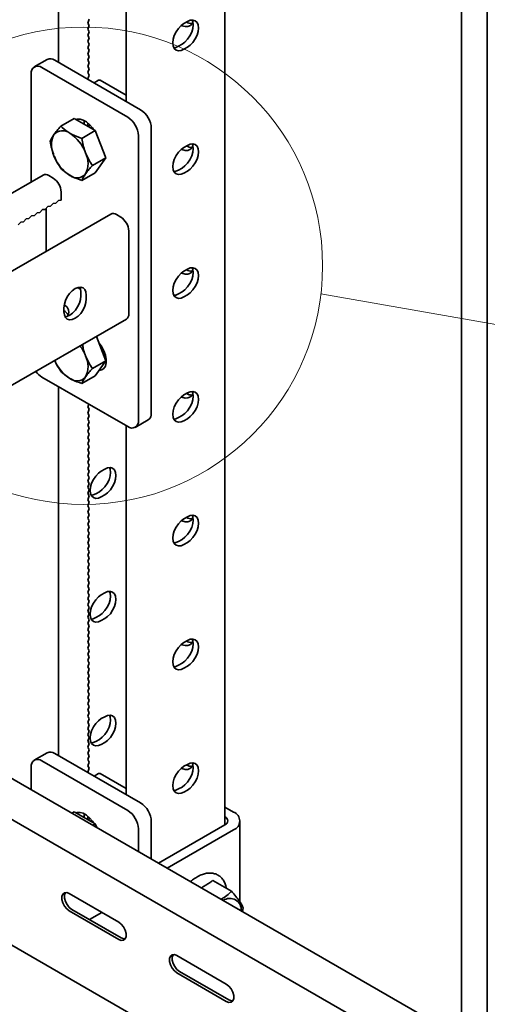
# Model space of a CAD drawing. Units: millimetres. Extents: x 50 to 174642, y -5 to 2366.
# Drawn here: x 431 to 585, y 868 to 1193 of the extents above; entities that cross this region are included whole.
import ezdxf

# ---------------------------------------------------------------- set-up
doc = ezdxf.new("R2010")
doc.units = ezdxf.units.MM
doc.header["$LTSCALE"] = 7
doc.linetypes.add('SLD-Сплошная', pattern=[0])

msp = doc.modelspace()

# ---------------------------------------------------------------- linework, layer by layer
at = {"color": 7, "linetype": 'SLD-Сплошная', "lineweight": 35}
for p, q in [((585.16, 690.61), (585.16, 1507.15)), ((576.68, 857.06), (576.68, 1502.25)), ((498.76, 927.32), (498.76, 1335.59)), ((443.88, 1300.48), (443.88, 1178.81)), ((466.16, 1287.62), (466.16, 1165.95)), ((454, 1192.98), (453.63, 1191.75)), ((453.63, 1191.75), (454, 1190.94)), ((486.38, 1192.24), (485.25, 1191.59)), ((487.33, 1192.65), (486.38, 1192.24)), ((488.22, 1192.74), (487.33, 1192.65)), ((487.94, 1192.74), (488.17, 1192.17)), ((487.96, 1191.61), (488.19, 1192.07)), ((488.17, 1192.17), (488.29, 1191.14)), ((488.98, 1192.5), (488.22, 1192.74)), ((489.57, 1191.96), (488.98, 1192.5)), ((489.93, 1191.15), (489.57, 1191.96)), ((454, 1190.94), (453.63, 1189.71)), ((453.63, 1189.71), (454, 1188.9)), ((454, 1188.9), (453.63, 1187.66)), ((482.65, 1188.85), (482.07, 1187.63)), ((483.41, 1189.96), (482.65, 1188.85)), ((484.3, 1190.9), (483.41, 1189.96)), ((485.25, 1191.59), (484.3, 1190.9)), ((484.38, 1190.96), (484.58, 1190.87)), ((484.58, 1190.87), (485.62, 1190.57)), ((485.62, 1190.57), (486.56, 1190.59)), ((486.56, 1190.59), (487.36, 1190.95)), ((487.8, 1188.73), (487.21, 1187.52)), ((487.36, 1190.95), (487.96, 1191.61)), ((488.17, 1189.97), (487.8, 1188.73)), ((488.29, 1191.14), (488.17, 1189.97)), ((489.57, 1187.71), (489.93, 1188.95)), ((490.06, 1190.12), (489.93, 1191.15)), ((489.93, 1188.95), (490.06, 1190.12)), ((453.63, 1187.66), (454, 1186.85)), ((454, 1186.85), (453.63, 1185.62)), ((453.63, 1185.62), (454, 1184.81)), ((481.7, 1186.39), (481.57, 1185.22)), ((481.57, 1185.22), (481.7, 1184.2)), ((482.07, 1187.63), (481.7, 1186.39)), ((485.57, 1185.47), (484.61, 1184.77)), ((486.45, 1186.4), (485.57, 1185.47)), ((487.21, 1187.52), (486.45, 1186.4)), ((487.33, 1184.45), (488.22, 1185.38)), ((488.22, 1185.38), (488.98, 1186.5)), ((488.98, 1186.5), (489.57, 1187.71)), ((454, 1184.81), (453.63, 1183.58)), ((453.63, 1183.58), (454, 1182.77)), ((454, 1182.77), (453.63, 1181.54)), ((481.7, 1184.2), (482.07, 1183.38)), ((482.53, 1183.72), (481.92, 1183.62)), ((482.07, 1183.38), (482.65, 1182.84)), ((483.48, 1184.12), (482.53, 1183.72)), ((482.65, 1182.84), (483.41, 1182.61)), ((483.41, 1182.61), (484.3, 1182.69)), ((484.61, 1184.77), (483.48, 1184.12)), ((484.3, 1182.69), (485.25, 1183.1)), ((485.25, 1183.1), (486.38, 1183.75)), ((486.38, 1183.75), (487.33, 1184.45)), ((440.18, 1179.75), (435.94, 1177.3)), ((470.97, 1163.18), (442.68, 1179.51)), ((453.63, 1181.54), (454, 1180.73)), ((454, 1180.73), (453.63, 1179.5)), ((453.63, 1179.5), (454, 1178.69)), ((466.72, 1160.73), (438.44, 1177.06)), ((454, 1178.69), (453.63, 1177.46)), ((453.63, 1177.46), (454, 1176.65)), ((454, 1176.65), (453.63, 1175.42)), ((434.9, 1175.01), (434.9, 1139.34)), ((453.63, 1175.42), (454, 1174.61)), ((454, 1174.61), (453.63, 1173.37)), ((453.63, 1173.37), (453.75, 1173.12)), ((457.13, 1172.87), (455.65, 1172.02)), ((466.16, 1167.94), (457.63, 1172.87)), ((449.11, 1160.28), (444.7, 1157.73)), ((449.11, 1160.28), (456.05, 1156.27)), ((450.07, 1160.05), (449.71, 1159.94)), ((451.02, 1160.07), (450.07, 1160.05)), ((452.05, 1159.77), (451.02, 1160.07)), ((453.12, 1159.16), (452.05, 1159.77)), ((452.41, 1159.59), (452.41, 1159.4)), ((452.41, 1159.4), (452.41, 1158.38)), ((456.05, 1156.27), (451.64, 1153.73)), ((454.15, 1158.27), (453.12, 1159.16)), ((454.3, 1158.1), (453.59, 1157.69)), ((453.63, 1157.71), (453.63, 1158.75)), ((455.09, 1157.15), (454.15, 1158.27)), ((455.45, 1156.62), (455.09, 1157.15)), ((456.05, 1156.27), (459.52, 1147.33)), ((474.5, 1063.15), (474.5, 1157.05)), ((470.26, 1060.7), (470.26, 1154.6)), ((484.3, 1150.07), (483.41, 1149.13)), ((485.25, 1150.76), (484.3, 1150.07)), ((484.38, 1150.14), (484.58, 1150.04)), ((484.58, 1150.04), (485.62, 1149.74)), ((486.38, 1151.42), (485.25, 1150.76)), ((485.62, 1149.74), (486.56, 1149.77)), ((487.33, 1151.82), (486.38, 1151.42)), ((486.56, 1149.77), (487.36, 1150.12)), ((488.22, 1151.91), (487.33, 1151.82)), ((487.36, 1150.12), (487.96, 1150.79)), ((487.94, 1151.92), (488.17, 1151.34)), ((487.96, 1150.79), (488.19, 1151.24)), ((488.17, 1151.34), (488.29, 1150.31)), ((488.29, 1150.31), (488.17, 1149.14)), ((488.98, 1151.68), (488.22, 1151.91)), ((489.57, 1151.13), (488.98, 1151.68)), ((489.93, 1150.32), (489.57, 1151.13)), ((490.06, 1149.29), (489.93, 1150.32)), ((459.52, 1147.33), (455.11, 1144.78)), ((459.52, 1147.33), (456.05, 1142.39)), ((482.07, 1146.8), (481.7, 1145.57)), ((482.65, 1148.02), (482.07, 1146.8)), ((483.41, 1149.13), (482.65, 1148.02)), ((487.21, 1146.69), (486.45, 1145.58)), ((487.8, 1147.91), (487.21, 1146.69)), ((488.17, 1149.14), (487.8, 1147.91)), ((488.98, 1145.67), (489.57, 1146.89)), ((489.57, 1146.89), (489.93, 1148.12)), ((489.93, 1148.12), (490.06, 1149.29)), ((481.7, 1145.57), (481.57, 1144.4)), ((481.57, 1144.4), (481.7, 1143.37)), ((481.7, 1143.37), (482.07, 1142.56)), ((483.48, 1143.29), (482.53, 1142.89)), ((484.61, 1143.95), (483.48, 1143.29)), ((485.57, 1144.64), (484.61, 1143.95)), ((486.45, 1145.58), (485.57, 1144.64)), ((486.38, 1142.93), (487.33, 1143.62)), ((487.33, 1143.62), (488.22, 1144.56)), ((488.22, 1144.56), (488.98, 1145.67)), ((438.86, 1141.62), (262.09, 1039.57)), ((440.74, 1141.43), (442.15, 1140.62)), ((456.05, 1142.39), (451.64, 1139.85)), ((482.53, 1142.89), (481.92, 1142.79)), ((482.07, 1142.56), (482.65, 1142.02)), ((482.65, 1142.02), (483.41, 1141.78)), ((483.41, 1141.78), (484.3, 1141.87)), ((484.3, 1141.87), (485.25, 1142.27)), ((485.25, 1142.27), (486.38, 1142.93)), ((443.92, 1133.28), (443.04, 1132.35)), ((444.8, 1133.37), (443.92, 1133.28)), ((444.8, 1136.03), (444.8, 1133.37)), ((438.62, 1130.22), (437.73, 1129.29)), ((439.5, 1130.31), (438.62, 1130.22)), ((440.38, 1131.24), (439.5, 1130.31)), ((439.85, 1116.48), (439.85, 1130.68)), ((441.27, 1131.33), (440.38, 1131.24)), ((442.15, 1132.26), (441.27, 1131.33)), ((443.04, 1132.35), (442.15, 1132.26)), ((461.14, 1128.76), (284.36, 1026.71)), ((433.31, 1127.16), (432.43, 1126.23)), ((434.2, 1127.25), (433.31, 1127.16)), ((435.08, 1128.18), (434.2, 1127.25)), ((435.97, 1128.27), (435.08, 1128.18)), ((436.85, 1129.2), (435.97, 1128.27)), ((437.73, 1129.29), (436.85, 1129.2)), ((464.43, 1127.76), (463.01, 1128.58)), ((431.55, 1126.14), (430.66, 1125.21)), ((432.43, 1126.23), (431.55, 1126.14)), ((467.08, 1095.81), (467.08, 1123.17)), ((485.25, 1109.94), (486.38, 1110.59)), ((486.38, 1110.59), (487.33, 1111)), ((487.33, 1111), (488.22, 1111.08)), ((488.17, 1110.51), (487.94, 1111.09)), ((488.22, 1111.08), (488.98, 1110.85)), ((488.98, 1110.85), (489.57, 1110.31)), ((482.65, 1107.19), (483.41, 1108.31)), ((483.41, 1108.31), (484.3, 1109.24)), ((484.3, 1109.24), (485.25, 1109.94)), ((484.58, 1109.22), (484.38, 1109.31)), ((485.62, 1108.91), (484.58, 1109.22)), ((486.56, 1108.94), (485.62, 1108.91)), ((487.36, 1109.3), (486.56, 1108.94)), ((487.96, 1109.96), (487.36, 1109.3)), ((487.8, 1107.08), (488.17, 1108.32)), ((488.19, 1110.42), (487.96, 1109.96)), ((488.29, 1109.49), (488.17, 1110.51)), ((488.17, 1108.32), (488.29, 1109.49)), ((489.57, 1110.31), (489.93, 1109.49)), ((489.93, 1107.3), (489.57, 1106.06)), ((489.93, 1109.49), (490.06, 1108.47)), ((490.06, 1108.47), (489.93, 1107.3)), ((449.4, 1104.18), (448.45, 1103.49)), ((450.35, 1104.59), (449.4, 1104.18)), ((451.22, 1103.95), (450.19, 1104.54)), ((451.24, 1104.68), (450.35, 1104.59)), ((450.96, 1104.68), (451.18, 1104.11)), ((451.18, 1104.11), (451.31, 1103.08)), ((452, 1104.44), (451.24, 1104.68)), ((452.58, 1103.9), (452, 1104.44)), ((481.57, 1103.57), (481.7, 1104.74)), ((481.7, 1104.74), (482.07, 1105.98)), ((482.07, 1105.98), (482.65, 1107.19)), ((485.57, 1103.81), (486.45, 1104.75)), ((486.45, 1104.75), (487.21, 1105.86)), ((487.21, 1105.86), (487.8, 1107.08)), ((488.98, 1104.84), (488.22, 1103.73)), ((489.57, 1106.06), (488.98, 1104.84)), ((446.8, 1101.44), (446.22, 1100.22)), ((447.56, 1102.55), (446.8, 1101.44)), ((448.45, 1103.49), (447.56, 1102.55)), ((451.31, 1101.78), (451.18, 1100.6)), ((451.31, 1103.08), (451.31, 1101.78)), ((452.95, 1103.09), (452.58, 1103.9)), ((453.08, 1102.06), (452.95, 1103.09)), ((453.08, 1100.75), (453.08, 1102.06)), ((481.7, 1102.54), (481.57, 1103.57)), ((482.07, 1101.73), (481.7, 1102.54)), ((481.92, 1101.97), (482.53, 1102.06)), ((482.65, 1101.19), (482.07, 1101.73)), ((482.53, 1102.06), (483.48, 1102.47)), ((483.41, 1100.95), (482.65, 1101.19)), ((484.3, 1101.04), (483.41, 1100.95)), ((483.48, 1102.47), (484.61, 1103.12)), ((485.25, 1101.45), (484.3, 1101.04)), ((484.61, 1103.12), (485.57, 1103.81)), ((486.38, 1102.1), (485.25, 1101.45)), ((487.33, 1102.79), (486.38, 1102.1)), ((488.22, 1103.73), (487.33, 1102.79)), ((445.85, 1098.99), (445.72, 1097.82)), ((445.72, 1097.82), (445.72, 1096.51)), ((446.01, 1098.75), (445.83, 1098.88)), ((446.22, 1100.22), (445.85, 1098.99)), ((446.79, 1098.01), (446.01, 1098.75)), ((447.24, 1097.18), (446.79, 1098.01)), ((450.23, 1098.15), (449.47, 1097.04)), ((450.82, 1099.37), (450.23, 1098.15)), ((451.18, 1100.6), (450.82, 1099.37)), ((452, 1097.13), (452.58, 1098.35)), ((452.58, 1098.35), (452.95, 1099.58)), ((452.95, 1099.58), (453.08, 1100.75)), ((445.72, 1096.51), (445.85, 1095.48)), ((445.85, 1095.48), (446.22, 1094.67)), ((446.68, 1095), (446.07, 1094.91)), ((446.22, 1094.67), (446.8, 1094.13)), ((447.63, 1095.41), (446.68, 1095)), ((446.75, 1094.99), (447.06, 1095.45)), ((447.06, 1095.45), (447.33, 1096.31)), ((447.33, 1096.31), (447.24, 1097.18)), ((448.58, 1096.1), (447.63, 1095.41)), ((448.45, 1093.98), (449.4, 1094.39)), ((449.47, 1097.04), (448.58, 1096.1)), ((449.4, 1094.39), (450.35, 1095.08)), ((450.35, 1095.08), (451.24, 1096.02)), ((451.24, 1096.02), (452, 1097.13)), ((289.52, 992.05), (466.3, 1094.1)), ((446.8, 1094.13), (447.56, 1093.89)), ((447.56, 1093.89), (448.45, 1093.98)), ((456.41, 1088.39), (459.52, 1080.37)), ((457.29, 1086.18), (457.25, 1086.22)), ((458.16, 1084.98), (457.29, 1086.18)), ((458.87, 1083.65), (458.16, 1084.98)), ((458.81, 1082.2), (459.3, 1082.49)), ((459.37, 1082.27), (458.87, 1083.65)), ((459.62, 1080.93), (459.37, 1082.27)), ((459.52, 1080.37), (455.11, 1077.83)), ((459.52, 1080.37), (456.05, 1075.44)), ((458.87, 1077.85), (459.37, 1078.65)), ((459.37, 1078.65), (459.62, 1079.7)), ((459.42, 1080.23), (459.48, 1080.2)), ((459.48, 1080.2), (459.6, 1080.13)), ((459.62, 1079.7), (459.62, 1080.93)), ((438.44, 1074.99), (466.72, 1058.66)), ((456.05, 1075.44), (451.64, 1072.89)), ((457.25, 1077.14), (457.29, 1077.14)), ((457.29, 1077.14), (458.16, 1077.34)), ((458.16, 1077.34), (458.87, 1077.85)), ((443.88, 1071.85), (443.88, 950.18)), ((483.41, 1067.48), (484.3, 1068.42)), ((484.3, 1068.42), (485.25, 1069.11)), ((484.58, 1068.39), (484.38, 1068.48)), ((485.62, 1068.09), (484.58, 1068.39)), ((485.25, 1069.11), (486.38, 1069.76)), ((486.38, 1069.76), (487.33, 1070.17)), ((487.36, 1068.47), (486.56, 1068.11)), ((487.33, 1070.17), (488.22, 1070.26)), ((487.96, 1069.13), (487.36, 1068.47)), ((488.17, 1069.69), (487.94, 1070.26)), ((488.19, 1069.59), (487.96, 1069.13)), ((488.29, 1068.66), (488.17, 1069.69)), ((488.17, 1067.49), (488.29, 1068.66)), ((488.22, 1070.26), (488.98, 1070.02)), ((488.98, 1070.02), (489.57, 1069.48)), ((489.57, 1069.48), (489.93, 1068.67)), ((489.93, 1068.67), (490.06, 1067.64)), ((453.63, 1065.18), (453.89, 1066.07)), ((454, 1064.37), (453.63, 1065.18)), ((481.7, 1063.91), (482.07, 1065.15)), ((482.07, 1065.15), (482.65, 1066.37)), ((482.65, 1066.37), (483.41, 1067.48)), ((486.56, 1068.11), (485.62, 1068.09)), ((487.21, 1065.04), (487.8, 1066.25)), ((487.8, 1066.25), (488.17, 1067.49)), ((489.57, 1065.23), (488.98, 1064.02)), ((489.93, 1066.47), (489.57, 1065.23)), ((490.06, 1067.64), (489.93, 1066.47)), ((453.63, 1063.14), (454, 1064.37)), ((454, 1062.33), (453.63, 1063.14)), ((453.63, 1061.1), (454, 1062.33)), ((481.57, 1062.74), (481.7, 1063.91)), ((481.7, 1061.72), (481.57, 1062.74)), ((483.48, 1061.64), (484.61, 1062.29)), ((484.61, 1062.29), (485.57, 1062.99)), ((485.57, 1062.99), (486.45, 1063.92)), ((487.33, 1061.97), (486.38, 1061.27)), ((486.45, 1063.92), (487.21, 1065.04)), ((488.22, 1062.9), (487.33, 1061.97)), ((488.98, 1064.02), (488.22, 1062.9)), ((454, 1060.29), (453.63, 1061.1)), ((453.63, 1059.06), (454, 1060.29)), ((454, 1058.25), (453.63, 1059.06)), ((466.16, 1058.99), (466.16, 937.32)), ((469.22, 1058.41), (473.47, 1060.86)), ((482.07, 1060.9), (481.7, 1061.72)), ((481.92, 1061.14), (482.53, 1061.23)), ((482.65, 1060.36), (482.07, 1060.9)), ((482.53, 1061.23), (483.48, 1061.64)), ((483.41, 1060.13), (482.65, 1060.36)), ((484.3, 1060.21), (483.41, 1060.13)), ((485.25, 1060.62), (484.3, 1060.21)), ((486.38, 1061.27), (485.25, 1060.62)), ((453.63, 1057.02), (454, 1058.25)), ((454, 1056.21), (453.63, 1057.02)), ((453.63, 1054.98), (454, 1056.21)), ((454, 1054.17), (453.63, 1054.98)), ((453.63, 1052.93), (454, 1054.17)), ((454, 1052.13), (453.63, 1052.93)), ((453.63, 1050.89), (454, 1052.13)), ((454, 1050.08), (453.63, 1050.89)), ((453.63, 1048.85), (454, 1050.08)), ((454, 1048.04), (453.63, 1048.85)), ((453.63, 1046.81), (454, 1048.04)), ((454, 1046), (453.63, 1046.81)), ((453.63, 1044.77), (454, 1046)), ((454, 1043.96), (453.63, 1044.77)), ((453.63, 1042.73), (454, 1043.96)), ((454, 1041.92), (453.63, 1042.73)), ((456.19, 1042.37), (455.43, 1041.25)), ((457.08, 1043.31), (456.19, 1042.37)), ((458.03, 1044), (457.08, 1043.31)), ((459.16, 1044.65), (458.03, 1044)), ((460.11, 1045.06), (459.16, 1044.65)), ((461, 1045.14), (460.11, 1045.06)), ((460.94, 1042.38), (460.58, 1041.14)), ((460.72, 1045.15), (460.94, 1044.58)), ((460.94, 1044.58), (461.07, 1043.55)), ((461.07, 1043.55), (460.94, 1042.38)), ((461.76, 1044.91), (461, 1045.14)), ((462.34, 1044.37), (461.76, 1044.91)), ((462.71, 1043.56), (462.34, 1044.37)), ((462.84, 1042.53), (462.71, 1043.56)), ((462.71, 1041.36), (462.84, 1042.53)), ((453.63, 1040.69), (454, 1041.92)), ((454, 1039.88), (453.63, 1040.69)), ((453.63, 1038.65), (454, 1039.88)), ((454.84, 1040.04), (454.48, 1038.8)), ((455.43, 1041.25), (454.84, 1040.04)), ((459.99, 1039.93), (459.23, 1038.81)), ((460.58, 1041.14), (459.99, 1039.93)), ((461.76, 1038.91), (462.34, 1040.12)), ((462.34, 1040.12), (462.71, 1041.36)), ((454, 1037.84), (453.63, 1038.65)), ((453.63, 1036.6), (454, 1037.84)), ((454, 1035.79), (453.63, 1036.6)), ((454.48, 1038.8), (454.35, 1037.63)), ((454.35, 1037.63), (454.48, 1036.6)), ((454.48, 1036.6), (454.84, 1035.79)), ((455.31, 1036.12), (454.7, 1036.03)), ((456.26, 1036.53), (455.31, 1036.12)), ((457.39, 1037.18), (456.26, 1036.53)), ((458.34, 1037.88), (457.39, 1037.18)), ((458.03, 1035.51), (459.16, 1036.16)), ((459.23, 1038.81), (458.34, 1037.88)), ((459.16, 1036.16), (460.11, 1036.85)), ((460.11, 1036.85), (461, 1037.79)), ((461, 1037.79), (461.76, 1038.91)), ((453.63, 1034.56), (454, 1035.79)), ((454, 1033.75), (453.63, 1034.56)), ((453.63, 1032.52), (454, 1033.75)), ((454.84, 1035.79), (455.43, 1035.25)), ((455.43, 1035.25), (456.19, 1035.01)), ((456.19, 1035.01), (457.08, 1035.1)), ((457.08, 1035.1), (458.03, 1035.51)), ((454, 1031.71), (453.63, 1032.52)), ((453.63, 1030.48), (454, 1031.71)), ((454, 1029.67), (453.63, 1030.48)), ((453.63, 1028.44), (454, 1029.67)), ((487.33, 1029.34), (488.22, 1029.43)), ((488.17, 1028.86), (487.94, 1029.44)), ((488.22, 1029.43), (488.98, 1029.19)), ((454, 1027.63), (453.63, 1028.44)), ((453.63, 1026.4), (454, 1027.63)), ((454, 1025.59), (453.63, 1026.4)), ((482.65, 1025.54), (483.41, 1026.65)), ((483.41, 1026.65), (484.3, 1027.59)), ((484.3, 1027.59), (485.25, 1028.28)), ((484.58, 1027.56), (484.38, 1027.66)), ((485.62, 1027.26), (484.58, 1027.56)), ((485.25, 1028.28), (486.38, 1028.94)), ((486.56, 1027.29), (485.62, 1027.26)), ((486.38, 1028.94), (487.33, 1029.34)), ((487.36, 1027.64), (486.56, 1027.29)), ((487.96, 1028.3), (487.36, 1027.64)), ((487.8, 1025.43), (488.17, 1026.66)), ((488.19, 1028.76), (487.96, 1028.3)), ((488.29, 1027.83), (488.17, 1028.86)), ((488.17, 1026.66), (488.29, 1027.83)), ((488.98, 1029.19), (489.57, 1028.65)), ((489.57, 1028.65), (489.93, 1027.84)), ((489.93, 1027.84), (490.06, 1026.81)), ((490.06, 1026.81), (489.93, 1025.64)), ((453.63, 1024.36), (454, 1025.59)), ((454, 1023.55), (453.63, 1024.36)), ((453.63, 1022.31), (454, 1023.55)), ((481.57, 1021.91), (481.7, 1023.09)), ((481.7, 1023.09), (482.07, 1024.32)), ((482.07, 1024.32), (482.65, 1025.54)), ((485.57, 1022.16), (486.45, 1023.1)), ((486.45, 1023.1), (487.21, 1024.21)), ((487.21, 1024.21), (487.8, 1025.43)), ((488.98, 1023.19), (488.22, 1022.07)), ((489.57, 1024.41), (488.98, 1023.19)), ((489.93, 1025.64), (489.57, 1024.41)), ((454, 1021.5), (453.63, 1022.31)), ((453.63, 1020.27), (454, 1021.5)), ((454, 1019.46), (453.63, 1020.27)), ((481.7, 1020.89), (481.57, 1021.91)), ((482.07, 1020.08), (481.7, 1020.89)), ((481.92, 1020.31), (482.53, 1020.41)), ((482.65, 1019.53), (482.07, 1020.08)), ((482.53, 1020.41), (483.48, 1020.81)), ((483.48, 1020.81), (484.61, 1021.47)), ((485.25, 1019.79), (484.3, 1019.39)), ((484.61, 1021.47), (485.57, 1022.16)), ((486.38, 1020.44), (485.25, 1019.79)), ((487.33, 1021.14), (486.38, 1020.44)), ((488.22, 1022.07), (487.33, 1021.14)), ((453.63, 1018.23), (454, 1019.46)), ((454, 1017.42), (453.63, 1018.23)), ((453.63, 1016.19), (454, 1017.42)), ((483.41, 1019.3), (482.65, 1019.53)), ((484.3, 1019.39), (483.41, 1019.3)), ((454, 1015.38), (453.63, 1016.19)), ((453.63, 1014.15), (454, 1015.38)), ((454, 1013.34), (453.63, 1014.15)), ((453.63, 1012.11), (454, 1013.34)), ((454, 1011.3), (453.63, 1012.11)), ((453.63, 1010.07), (454, 1011.3)), ((454, 1009.26), (453.63, 1010.07)), ((579.1, 855.66), (316.18, 1007.44)), ((453.63, 1008.02), (454, 1009.26)), ((454, 1007.22), (453.63, 1008.02)), ((453.63, 1005.98), (454, 1007.22)), ((454, 1005.17), (453.63, 1005.98)), ((453.63, 1003.94), (454, 1005.17)), ((454, 1003.13), (453.63, 1003.94)), ((459.16, 1003.83), (458.03, 1003.17)), ((460.11, 1004.23), (459.16, 1003.83)), ((461, 1004.32), (460.11, 1004.23)), ((460.72, 1004.32), (460.94, 1003.75)), ((460.94, 1003.75), (461.07, 1002.72)), ((461.76, 1004.08), (461, 1004.32)), ((462.34, 1003.54), (461.76, 1004.08)), ((462.71, 1002.73), (462.34, 1003.54)), ((304.49, 1000.68), (573.25, 845.53)), ((453.63, 1001.9), (454, 1003.13)), ((454, 1001.09), (453.63, 1001.9)), ((453.63, 999.86), (454, 1001.09)), ((455.43, 1000.43), (454.84, 999.21)), ((456.19, 1001.54), (455.43, 1000.43)), ((457.08, 1002.48), (456.19, 1001.54)), ((458.03, 1003.17), (457.08, 1002.48)), ((460.58, 1000.32), (459.99, 999.1)), ((460.94, 1001.55), (460.58, 1000.32)), ((461.07, 1002.72), (460.94, 1001.55)), ((462.34, 999.29), (462.71, 1000.53)), ((462.84, 1001.7), (462.71, 1002.73)), ((462.71, 1000.53), (462.84, 1001.7)), ((454, 999.05), (453.63, 999.86)), ((453.63, 997.82), (454, 999.05)), ((454, 997.01), (453.63, 997.82)), ((453.63, 995.78), (454, 997.01)), ((454.48, 997.97), (454.35, 996.8)), ((454.84, 999.21), (454.48, 997.97)), ((458.34, 997.05), (457.39, 996.35)), ((459.23, 997.98), (458.34, 997.05)), ((459.99, 999.1), (459.23, 997.98)), ((460.11, 996.03), (461, 996.96)), ((461, 996.96), (461.76, 998.08)), ((461.76, 998.08), (462.34, 999.29)), ((454, 994.97), (453.63, 995.78)), ((453.63, 993.74), (454, 994.97)), ((454, 992.93), (453.63, 993.74)), ((454.35, 996.8), (454.48, 995.78)), ((454.48, 995.78), (454.84, 994.96)), ((455.31, 995.3), (454.7, 995.2)), ((454.84, 994.96), (455.43, 994.42)), ((456.26, 995.7), (455.31, 995.3)), ((455.43, 994.42), (456.19, 994.19)), ((456.19, 994.19), (457.08, 994.28)), ((457.39, 996.35), (456.26, 995.7)), ((457.08, 994.28), (458.03, 994.68)), ((458.03, 994.68), (459.16, 995.33)), ((459.16, 995.33), (460.11, 996.03)), ((453.63, 991.69), (454, 992.93)), ((454, 990.88), (453.63, 991.69)), ((453.63, 989.65), (454, 990.88)), ((454, 988.84), (453.63, 989.65)), ((453.63, 987.61), (454, 988.84)), ((454, 986.8), (453.63, 987.61)), ((484.3, 986.76), (485.25, 987.46)), ((485.25, 987.46), (486.38, 988.11)), ((486.38, 988.11), (487.33, 988.51)), ((487.33, 988.51), (488.22, 988.6)), ((487.96, 987.48), (487.36, 986.81)), ((488.17, 988.03), (487.94, 988.61)), ((488.19, 987.94), (487.96, 987.48)), ((488.29, 987.01), (488.17, 988.03)), ((488.22, 988.6), (488.98, 988.37)), ((488.98, 988.37), (489.57, 987.82)), ((489.57, 987.82), (489.93, 987.01)), ((453.63, 985.57), (454, 986.8)), ((454, 984.76), (453.63, 985.57)), ((453.63, 983.53), (454, 984.76)), ((482.07, 983.5), (482.65, 984.71)), ((482.65, 984.71), (483.41, 985.83)), ((483.41, 985.83), (484.3, 986.76)), ((484.58, 986.73), (484.38, 986.83)), ((485.62, 986.43), (484.58, 986.73)), ((486.56, 986.46), (485.62, 986.43)), ((487.36, 986.81), (486.56, 986.46)), ((487.21, 983.38), (487.8, 984.6)), ((487.8, 984.6), (488.17, 985.84)), ((488.17, 985.84), (488.29, 987.01)), ((489.93, 984.81), (489.57, 983.58)), ((489.93, 987.01), (490.06, 985.99)), ((490.06, 985.99), (489.93, 984.81)), ((454, 982.72), (453.63, 983.53)), ((453.63, 981.49), (454, 982.72)), ((454, 980.68), (453.63, 981.49)), ((453.63, 979.45), (454, 980.68)), ((481.57, 981.09), (481.7, 982.26)), ((481.7, 980.06), (481.57, 981.09)), ((481.7, 982.26), (482.07, 983.5)), ((484.61, 980.64), (485.57, 981.33)), ((485.57, 981.33), (486.45, 982.27)), ((486.45, 982.27), (487.21, 983.38)), ((488.22, 981.25), (487.33, 980.31)), ((488.98, 982.36), (488.22, 981.25)), ((489.57, 983.58), (488.98, 982.36)), ((454, 978.64), (453.63, 979.45)), ((453.63, 977.4), (454, 978.64)), ((454, 976.6), (453.63, 977.4)), ((482.07, 979.25), (481.7, 980.06)), ((481.92, 979.49), (482.53, 979.58)), ((482.65, 978.71), (482.07, 979.25)), ((482.53, 979.58), (483.48, 979.98)), ((483.41, 978.47), (482.65, 978.71)), ((484.3, 978.56), (483.41, 978.47)), ((483.48, 979.98), (484.61, 980.64)), ((485.25, 978.96), (484.3, 978.56)), ((486.38, 979.62), (485.25, 978.96)), ((487.33, 980.31), (486.38, 979.62)), ((453.63, 975.36), (454, 976.6)), ((454, 974.55), (453.63, 975.36)), ((453.63, 973.32), (454, 974.55)), ((564.66, 809.02), (281.81, 972.3)), ((454, 972.51), (453.63, 973.32)), ((453.63, 971.28), (454, 972.51)), ((454, 970.47), (453.63, 971.28)), ((453.63, 969.24), (454, 970.47)), ((454, 968.43), (453.63, 969.24)), ((453.63, 967.2), (454, 968.43)), ((454, 966.39), (453.63, 967.2)), ((453.63, 965.16), (454, 966.39)), ((454, 964.35), (453.63, 965.16)), ((453.63, 963.12), (454, 964.35)), ((454, 962.31), (453.63, 963.12)), ((453.63, 961.07), (454, 962.31)), ((457.08, 961.65), (456.19, 960.72)), ((458.03, 962.35), (457.08, 961.65)), ((459.16, 963), (458.03, 962.35)), ((460.11, 963.4), (459.16, 963)), ((461, 963.49), (460.11, 963.4)), ((460.72, 963.5), (460.94, 962.92)), ((460.94, 962.92), (461.07, 961.9)), ((461.07, 961.9), (460.94, 960.72)), ((461.76, 963.26), (461, 963.49)), ((462.34, 962.71), (461.76, 963.26)), ((462.71, 961.9), (462.34, 962.71)), ((462.84, 960.88), (462.71, 961.9)), ((454, 960.26), (453.63, 961.07)), ((453.63, 959.03), (454, 960.26)), ((454, 958.22), (453.63, 959.03)), ((453.63, 956.99), (454, 958.22)), ((454.84, 958.38), (454.48, 957.15)), ((455.43, 959.6), (454.84, 958.38)), ((456.19, 960.72), (455.43, 959.6)), ((459.99, 958.27), (459.23, 957.16)), ((460.58, 959.49), (459.99, 958.27)), ((460.94, 960.72), (460.58, 959.49)), ((461.76, 957.25), (462.34, 958.47)), ((462.34, 958.47), (462.71, 959.7)), ((462.71, 959.7), (462.84, 960.88)), ((454, 956.18), (453.63, 956.99)), ((453.63, 954.95), (454, 956.18)), ((454, 954.14), (453.63, 954.95)), ((454.48, 957.15), (454.35, 955.98)), ((454.35, 955.98), (454.48, 954.95)), ((454.48, 954.95), (454.84, 954.14)), ((456.26, 954.87), (455.31, 954.47)), ((457.39, 955.53), (456.26, 954.87)), ((458.34, 956.22), (457.39, 955.53)), ((459.23, 957.16), (458.34, 956.22)), ((459.16, 954.51), (460.11, 955.2)), ((460.11, 955.2), (461, 956.14)), ((461, 956.14), (461.76, 957.25)), ((453.63, 952.91), (454, 954.14)), ((454, 952.1), (453.63, 952.91)), ((453.63, 950.87), (454, 952.1)), ((455.31, 954.47), (454.7, 954.37)), ((454.84, 954.14), (455.43, 953.6)), ((455.43, 953.6), (456.19, 953.36)), ((456.19, 953.36), (457.08, 953.45)), ((457.08, 953.45), (458.03, 953.85)), ((458.03, 953.85), (459.16, 954.51)), ((440.18, 951.12), (435.94, 948.67)), ((466.72, 932.1), (438.44, 948.42)), ((470.97, 934.55), (442.68, 950.87)), ((454, 950.06), (453.63, 950.87)), ((453.63, 948.83), (454, 950.06)), ((454, 948.02), (453.63, 948.83)), ((434.9, 946.38), (434.9, 938.9)), ((453.63, 946.78), (454, 948.02)), ((454, 945.97), (453.63, 946.78)), ((453.63, 944.74), (454, 945.97)), ((482.65, 943.88), (483.41, 945)), ((483.41, 945), (484.3, 945.94)), ((484.3, 945.94), (485.25, 946.63)), ((484.58, 945.91), (484.38, 946)), ((485.62, 945.6), (484.58, 945.91)), ((485.25, 946.63), (486.38, 947.28)), ((486.56, 945.63), (485.62, 945.6)), ((486.38, 947.28), (487.33, 947.69)), ((487.36, 945.99), (486.56, 945.63)), ((487.33, 947.69), (488.22, 947.77)), ((487.96, 946.65), (487.36, 945.99)), ((487.8, 943.77), (488.17, 945.01)), ((488.17, 947.21), (487.94, 947.78)), ((488.19, 947.11), (487.96, 946.65)), ((488.29, 946.18), (488.17, 947.21)), ((488.17, 945.01), (488.29, 946.18)), ((488.22, 947.77), (488.98, 947.54)), ((488.98, 947.54), (489.57, 947)), ((489.57, 947), (489.93, 946.19)), ((489.93, 946.19), (490.06, 945.16)), ((490.06, 945.16), (489.93, 943.99)), ((453.75, 944.49), (453.63, 944.74)), ((457.13, 944.24), (455.65, 943.39)), ((466.16, 939.31), (457.63, 944.24)), ((481.7, 941.43), (482.07, 942.67)), ((482.07, 942.67), (482.65, 943.88)), ((486.45, 941.44), (487.21, 942.56)), ((487.21, 942.56), (487.8, 943.77)), ((489.57, 942.75), (488.98, 941.54)), ((489.93, 943.99), (489.57, 942.75)), ((481.57, 940.26), (481.7, 941.43)), ((481.7, 939.23), (481.57, 940.26)), ((482.07, 938.42), (481.7, 939.23)), ((481.92, 938.66), (482.53, 938.75)), ((482.53, 938.75), (483.48, 939.16)), ((483.48, 939.16), (484.61, 939.81)), ((484.61, 939.81), (485.57, 940.51)), ((486.38, 938.79), (485.25, 938.14)), ((485.57, 940.51), (486.45, 941.44)), ((487.33, 939.48), (486.38, 938.79)), ((488.22, 940.42), (487.33, 939.48)), ((488.98, 941.54), (488.22, 940.42)), ((482.65, 937.88), (482.07, 938.42)), ((483.41, 937.64), (482.65, 937.88)), ((484.3, 937.73), (483.41, 937.64)), ((485.25, 938.14), (484.3, 937.73)), ((501.58, 931.56), (498.76, 933.19)), ((449.11, 931.65), (448.29, 931.17)), ((449.11, 931.65), (456.05, 927.64)), ((450.07, 931.42), (449.71, 931.3)), ((451.02, 931.44), (450.07, 931.42)), ((452.05, 931.14), (451.02, 931.44)), ((453.12, 930.53), (452.05, 931.14)), ((452.41, 930.95), (452.41, 930.77)), ((452.41, 930.77), (452.41, 929.75)), ((454.15, 929.63), (453.12, 930.53)), ((454.3, 929.47), (453.59, 929.06)), ((453.63, 929.08), (453.63, 930.12)), ((455.09, 928.52), (454.15, 929.63)), ((455.45, 927.99), (455.09, 928.52)), ((456.05, 927.64), (455.23, 927.17)), ((456.05, 927.64), (456.53, 926.42)), ((470.26, 918.49), (470.26, 925.97)), ((474.5, 916.04), (474.5, 928.42)), ((498.76, 927.32), (476.86, 914.68)), ((479.69, 913.05), (501.58, 925.68)), ((503.69, 901.88), (503.69, 928.62)), ((500.87, 905.43), (494.72, 908.98)), ((445.05, 903.71), (445.35, 904.47)), ((445.05, 902.71), (445.05, 903.71)), ((445.35, 901.61), (445.05, 902.71)), ((445.35, 904.47), (445.9, 904.91)), ((445.9, 904.91), (446.64, 904.98)), ((445.9, 904.2), (446.2, 904.96)), ((445.9, 903.2), (445.9, 904.2)), ((446.2, 902.1), (445.9, 903.2)), ((446.2, 904.96), (446.22, 904.99)), ((446.64, 904.98), (447.49, 904.66)), ((447.49, 904.66), (463.75, 895.27)), ((445.9, 900.53), (445.35, 901.61)), ((446.64, 899.61), (445.9, 900.53)), ((446.75, 901.02), (446.2, 902.1)), ((447.49, 898.95), (446.64, 899.61)), ((447.49, 900.1), (446.75, 901.02)), ((448.34, 899.44), (447.49, 900.1)), ((504.75, 899.91), (504.52, 898.71)), ((463.75, 889.56), (447.49, 898.95)), ((464.6, 890.05), (448.34, 899.44)), ((458.24, 898.46), (454.14, 896.09)), ((463.75, 895.27), (464.6, 894.61)), ((464.6, 894.61), (465.35, 893.69)), ((465.35, 893.69), (465.9, 892.61)), ((465.45, 889.73), (464.6, 890.05)), ((465.9, 889.75), (465.35, 889.31)), ((465.88, 889.72), (465.45, 889.73)), ((465.9, 892.61), (466.19, 891.5)), ((466.19, 890.51), (465.9, 889.75)), ((466.19, 891.5), (466.19, 890.51)), ((464.6, 889.24), (463.75, 889.56)), ((465.35, 889.31), (464.6, 889.24)), ((480.5, 883.25), (480.79, 884.01)), ((480.5, 882.25), (480.5, 883.25)), ((480.79, 884.01), (481.34, 884.45)), ((481.34, 884.45), (482.09, 884.52)), ((481.35, 883.74), (481.64, 884.5)), ((481.35, 882.74), (481.35, 883.74)), ((481.64, 884.5), (481.66, 884.53)), ((482.09, 884.52), (482.94, 884.2)), ((482.94, 884.2), (499.2, 874.81)), ((480.79, 881.15), (480.5, 882.25)), ((481.34, 880.07), (480.79, 881.15)), ((482.09, 879.15), (481.34, 880.07)), ((481.64, 881.64), (481.35, 882.74)), ((482.19, 880.56), (481.64, 881.64)), ((482.94, 879.64), (482.19, 880.56)), ((482.94, 878.48), (482.09, 879.15)), ((483.78, 878.97), (482.94, 879.64)), ((499.2, 869.1), (482.94, 878.48)), ((500.05, 869.59), (483.78, 878.97)), ((499.2, 874.81), (500.04, 874.15)), ((500.04, 874.15), (500.79, 873.22)), ((500.79, 873.22), (501.34, 872.15)), ((501.34, 872.15), (501.64, 871.04)), ((501.64, 871.04), (501.64, 870.05)), ((500.04, 868.78), (499.2, 869.1)), ((500.79, 868.85), (500.04, 868.78)), ((500.89, 869.27), (500.05, 869.59)), ((501.34, 869.29), (500.79, 868.85)), ((501.32, 869.26), (500.89, 869.27)), ((501.64, 870.05), (501.34, 869.29))]:
    msp.add_line(p, q, dxfattribs=at)
at = {"color": 5, "lineweight": 18, "true_color": 0x0000ff}
msp.add_line((530.37, 1102.45), (855.65, 1045.25), dxfattribs=at)
msp.add_circle((452.21, 1111.72), 78.71, dxfattribs=at)
at = {"color": 7, "linetype": 'SLD-Сплошная', "lineweight": 35}
for centre, radius, start, end in [((487.89, 1195.39), 3.83, 240.973, 270.612), ((441.22, 1177.46), 2.51, 54.3824, 114.3071), ((437.06, 1175.36), 2.18, 50.7967, 189.214), ((457.38, 1172.43), 0.5, 60.0027, 119.9973), ((466.83, 1156.7), 7.68, 2.6055, 57.3945), ((462.58, 1154.26), 7.68, 2.6055, 57.3945), ((445.27, 1152.53), 3.74, 50.7518, 139.4672), ((449.37, 1151.48), 7.76, 153.4364, 206.5636), ((440.6, 1144.43), 13.05, 20.2271, 57.362), ((487.89, 1154.56), 3.83, 240.973, 270.612), ((454.67, 1152.52), 13.05, 200.2271, 237.362), ((445.9, 1145.47), 7.76, 333.4364, 26.5636), ((439.64, 1139.9), 1.89, 54.3824, 114.3071), ((439.05, 1135.76), 5.76, 2.6055, 57.3945), ((450, 1144.43), 3.74, 230.7518, 319.4672), ((461.91, 1127.04), 1.89, 54.3824, 114.3071), ((461.32, 1122.91), 5.76, 2.6055, 57.3945), ((487.89, 1113.74), 3.83, 240.973, 270.612), ((443.75, 1093.63), 3.83, 29.3936, 58.9985), ((465.24, 1095.61), 1.85, 305.0133, 6.2988), ((439.27, 1076.7), 14.56, 21.3024, 36.1221), ((445.9, 1078.52), 7.76, 333.4364, 26.5636), ((454.6, 1085.49), 12.95, 202.8781, 237.4197), ((442.07, 1080.88), 6.92, 215.5122, 238.3273), ((450, 1077.48), 3.74, 230.7518, 319.4672), ((487.89, 1072.91), 3.83, 240.973, 270.612), ((472.12, 1062.85), 2.4, 304.0564, 7.2558), ((468.1, 1060.35), 2.18, 230.7967, 9.214), ((487.89, 1032.08), 3.83, 240.973, 270.612), ((487.89, 991.25), 3.83, 240.973, 270.612), ((437.06, 946.73), 2.18, 50.7967, 189.214), ((441.22, 948.83), 2.51, 54.3824, 114.3071), ((487.89, 950.43), 3.83, 240.973, 270.612), ((457.38, 943.8), 0.5, 60.0027, 119.9973), ((462.58, 925.62), 7.68, 2.6055, 57.3945), ((466.83, 928.07), 7.68, 2.6055, 57.3945), ((498.26, 928.62), 1.4, 290.7834, 69.2166), ((500.47, 928.62), 3.14, 290.7834, 69.2166), ((500.34, 899.27), 3.8, 354.9942, 125.0112)]:
    msp.add_arc(centre, radius, start, end, dxfattribs=at)
for points, knots in [([(444.7, 1157.73), (444.27, 1157.25), (443.4, 1156.26), (442.75, 1155.39), (442.43, 1154.95)], [0, 0, 0, 0, 0.495458, 1, 1, 1, 1]), ([(447.63, 1155.42), (446.76, 1156.01), (445.67, 1156.74), (444.86, 1157.57), (444.7, 1157.73)], [0, 0, 0, 0, 0.80725, 1, 1, 1, 1]), ([(442.43, 1154.95), (442.39, 1154.9), (442.08, 1154.46), (441.61, 1153.69), (441.36, 1153.09), (441.23, 1152.8)], [0, 0, 0, 0, 0.070088, 0.5307834, 1, 1, 1, 1]), ([(441.23, 1152.8), (441.36, 1151.98), (441.63, 1150.34), (442.16, 1148.79), (442.43, 1148.01)], [0, 0, 0, 0, 0.495458, 1, 1, 1, 1]), ([(451.64, 1153.73), (450.52, 1154.11), (449.09, 1154.61), (447.89, 1155.28), (447.63, 1155.42)], [0, 0, 0, 0, 0.7824545, 1, 1, 1, 1]), ([(452.84, 1148.94), (452.8, 1149.05), (452.49, 1149.86), (452.02, 1151.44), (451.77, 1152.96), (451.64, 1153.73)], [0, 0, 0, 0, 0.070088, 0.530783, 1, 1, 1, 1]), ([(442.43, 1148.01), (442.47, 1147.91), (442.79, 1147.11), (443.49, 1145.66), (444.29, 1144.46), (444.7, 1143.85)], [0, 0, 0, 0, 0.070088, 0.530783, 1, 1, 1, 1]), ([(455.11, 1144.78), (454.68, 1145.42), (453.81, 1146.71), (453.16, 1148.2), (452.84, 1148.94)], [0, 0, 0, 0, 0.495458, 1, 1, 1, 1]), ([(444.7, 1143.85), (444.86, 1143.69), (445.67, 1142.86), (446.76, 1142.13), (447.63, 1141.54)], [0, 0, 0, 0, 0.19275, 1, 1, 1, 1]), ([(452.84, 1142), (452.88, 1142.06), (453.2, 1142.51), (453.9, 1143.41), (454.7, 1144.32), (455.11, 1144.78)], [0, 0, 0, 0, 0.070088, 0.530783, 1, 1, 1, 1]), ([(447.63, 1141.54), (447.89, 1141.39), (449.09, 1140.73), (450.52, 1140.23), (451.64, 1139.85)], [0, 0, 0, 0, 0.217546, 1, 1, 1, 1]), ([(451.64, 1139.85), (451.77, 1140.16), (452.04, 1140.79), (452.57, 1141.6), (452.84, 1142)], [0, 0, 0, 0, 0.495458, 1, 1, 1, 1]), ([(452.84, 1081.99), (452.8, 1082.09), (452.49, 1082.9), (452.11, 1084.15), (451.91, 1085.32), (451.83, 1085.74)], [0, 0, 0, 0, 0.088758, 0.672171, 1, 1, 1, 1]), ([(455.11, 1077.83), (454.68, 1078.47), (453.81, 1079.76), (453.16, 1081.24), (452.84, 1081.99)], [0, 0, 0, 0, 0.495458, 1, 1, 1, 1]), ([(442.69, 1080.46), (442.95, 1079.88), (443.53, 1078.61), (444.29, 1077.5), (444.7, 1076.9)], [0, 0, 0, 0, 0.458096, 1, 1, 1, 1]), ([(444.7, 1076.9), (444.86, 1076.73), (445.67, 1075.9), (446.76, 1075.17), (447.63, 1074.58)], [0, 0, 0, 0, 0.19275, 1, 1, 1, 1]), ([(451.64, 1072.89), (451.77, 1073.2), (452.04, 1073.84), (452.57, 1074.64), (452.84, 1075.05)], [0, 0, 0, 0, 0.495458, 1, 1, 1, 1]), ([(452.84, 1075.05), (452.88, 1075.11), (453.2, 1075.55), (453.9, 1076.46), (454.7, 1077.37), (455.11, 1077.83)], [0, 0, 0, 0, 0.070088, 0.530783, 1, 1, 1, 1]), ([(447.63, 1074.58), (447.89, 1074.44), (449.09, 1073.77), (450.52, 1073.28), (451.64, 1072.89)], [0, 0, 0, 0, 0.217546, 1, 1, 1, 1]), ([(499.22, 906.38), (499.17, 906.66), (499.03, 907.47), (498.54, 908.6), (497.78, 909.74), (496.8, 910.6), (495.66, 911.17), (494.41, 911.45), (493.07, 911.44), (491.66, 911.14), (490.2, 910.56), (488.76, 909.73), (487.83, 908.98), (487.37, 908.61)], [0, 0, 0, 0, 0.0533007, 0.1515967, 0.2484434, 0.3428632, 0.4351075, 0.5266539, 0.6189706, 0.7133018, 0.8096015, 0.907043, 1, 1, 1, 1]), ([(490.98, 906.53), (491.97, 907.12), (493.28, 907.9), (494.43, 908.76), (494.72, 908.98)], [0, 0, 0, 0, 0.751833, 1, 1, 1, 1]), ([(497.44, 902.8), (497.79, 902.99), (498.83, 903.56), (499.92, 904.47), (500.63, 905.19), (500.87, 905.43)], [0, 0, 0, 0, 0.250255, 0.747948, 1, 1, 1, 1]), ([(500.87, 905.43), (501.38, 904.85), (502.41, 903.68), (503.55, 902.17), (504.32, 900.91), (504.61, 900.24), (504.75, 899.91)], [0, 0, 0, 0, 0.264606, 0.53495, 0.765344, 1, 1, 1, 1])]:
    msp.add_open_spline(points, degree=3, knots=knots, dxfattribs=at)

doc.saveas('drawing.dxf')
